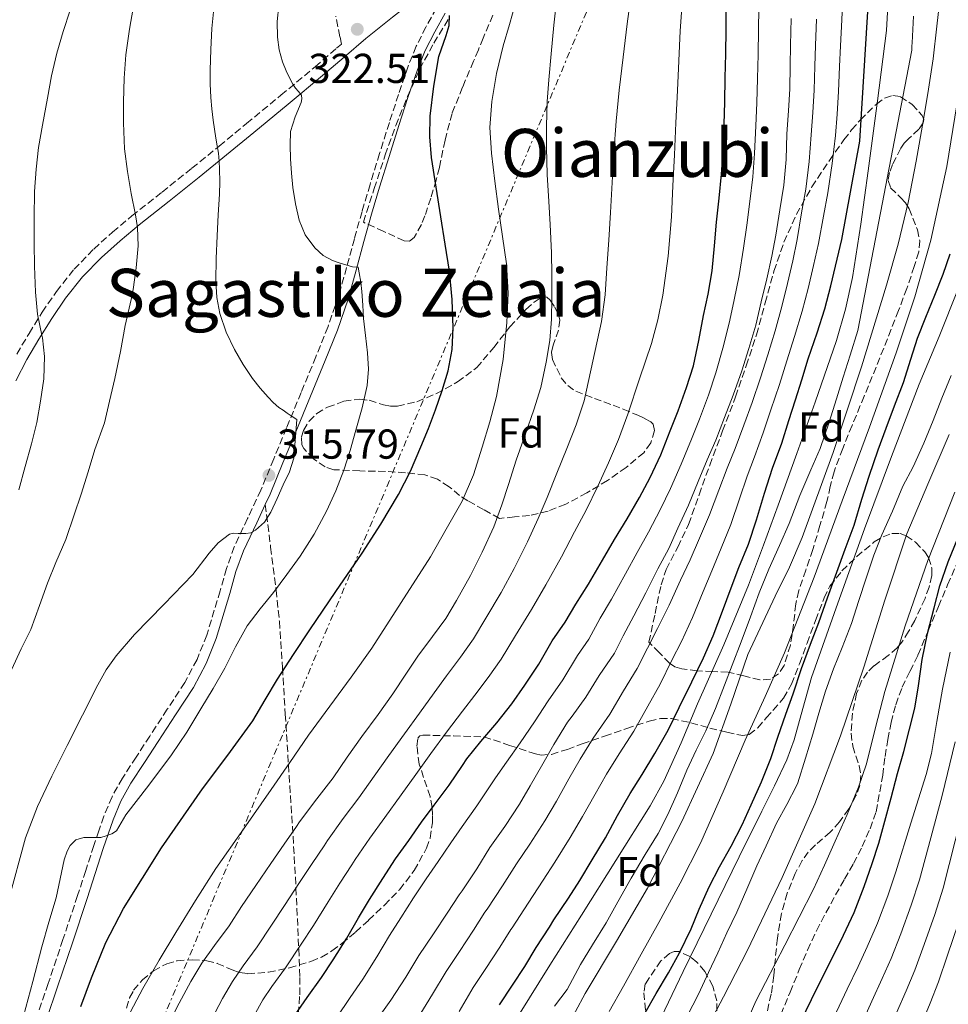
# Model space of a CAD drawing. Units: metres. Extents: x 610149 to 613579, y 4773276 to 4775645.
# Drawn here: x 612691 to 612913, y 4774211 to 4774447 of the extents above; entities that cross this region are included whole.
import ezdxf
from ezdxf.enums import TextEntityAlignment as Align

# ---------------------------------------------------------------- set-up
doc = ezdxf.new("R2010")
doc.units = ezdxf.units.M
doc.header["$MEASUREMENT"] = 0
doc.linetypes.add('DGN Style 3', pattern=[2.435891, 1.739922, -0.695969])
doc.linetypes.add('DGN Style 7', pattern=[3.479844, 1.56593, -0.695969, 0.521977, -0.695969])
for name, color, linetype, lineweight in [('Barranco lineal', 142, 'DGN Style 3', 13), ('Camino', 7, 'DGN Style 3', 0), ('Cota de punto acotado terreno', 7, 'Continuous', 0), ('Curva de nivel directora', 30, 'Continuous', 30), ('Curva de nivel intermedia', 30, 'Continuous', 0), ('Etiqueta de zona arbolada', 92, 'Continuous', 0), ('Línea eléctrica', 6, 'DGN Style 7', 0), ('Margen derecho', 7, 'Continuous', 0), ('Punto acotado terreno (símbolo)', 7, 'Continuous', 0), ('Senda', 7, 'DGN Style 3', 0), ('Texto de Área (paraje) menor', 7, 'Continuous', 0), ('Zona arbolada', 92, 'DGN Style 3', 0)]:
    doc.layers.add(name, color=color, linetype=linetype, lineweight=lineweight)
doc.styles.add('Style-Arial', font='arial.ttf')

# ---------------------------------------------------------------- blocks, each defined once
blk = doc.blocks.new('5PATER')
at = {"layer": 'Barranco lineal', "linetype": 'Continuous', "lineweight": 0}
h = blk.add_hatch(color=51, dxfattribs=at)
edge = h.paths.add_edge_path()
edge.add_ellipse((0, 0), major_axis=(-0.11, -0.111), ratio=0.999422, start_angle=0, end_angle=360)

msp = doc.modelspace()

# ---------------------------------------------------------------- linework, layer by layer
at = {"layer": 'Camino', "color": 7, "linetype": 'DGN Style 3', "lineweight": 0}
for points in [[(612790.5, 4774449.87, 325), (612787.95, 4774445.36, 324.41), (612785.61, 4774440.74, 324.28), (612783.67, 4774435.95, 324.16), (612781.37, 4774429.22, 323.85), (612779.19, 4774422.46, 323.42), (612776.85, 4774415.06, 323.17), (612774.56, 4774407.64, 322.62), (612772.66, 4774401.14, 322.03), (612770.8, 4774394.64, 321.22), (612768.95, 4774387.76, 319.93), (612767.04, 4774380.89, 319.03), (612764.49, 4774373.56, 318.44), (612761.59, 4774366.35, 317.74), (612758.07, 4774357.82, 316.31), (612754.55, 4774349.29, 315.16), (612751.48, 4774341.85, 315.58), (612748.42, 4774334.41, 315.6), (612745.24, 4774327.6, 315.21), (612742.03, 4774320.8, 315.91), (612740.16, 4774315.6, 316.54), (612738.66, 4774310.27, 317.12), (612735.46, 4774299.66, 318.14), (612733.11, 4774293.83, 318.5), (612730.18, 4774288.29, 318.56), (612725.99, 4774281.87, 318.59), (612721.79, 4774275.45, 318.56), (612718.52, 4774270.42, 318.57), (612715.25, 4774265.37, 318.59), (612712.74, 4774260.93, 318.75), (612710.75, 4774256.22, 318.96), (612709.55, 4774252.73, 319.69)], [(612689.92, 4774367, 303.22), (612692.88, 4774371.96, 304.16), (612696.02, 4774377.01, 305.25), (612699.42, 4774381.98, 306.07), (612703.64, 4774387.3, 306.97), (612708.35, 4774392.16, 307.88), (612712.88, 4774396.23, 308.8), (612717.5, 4774400.09, 309.82), (612724.72, 4774405.79, 311.74), (612731.89, 4774411.5, 313.5), (612738.43, 4774416.85, 315.14), (612744.97, 4774422.22, 317.12), (612753.21, 4774429.02, 318.98), (612761.39, 4774435.81, 320.84), (612766.56, 4774440.26, 321.68), (612767.72, 4774441.26, 321.87), (612767.35, 4774443.05, 321.93), (612766.35, 4774447.93, 321.78)], [(612709.55, 4774252.73, 319.69), (612708.39, 4774249.23, 320.51), (612706.45, 4774243.24, 321.42), (612704.5, 4774237.25, 321.45), (612700.99, 4774226.69, 321.52), (612697.46, 4774216.14, 321.41), (612694.76, 4774208.29, 321.24)]]:
    msp.add_polyline3d(points, dxfattribs=at)
at = {"layer": 'Curva de nivel directora', "color": 30, "linetype": 'Continuous', "lineweight": 30, "flags": 128}
for points, elevation in [([(612752.36, 4774289.12), (612756.22, 4774295.03), (612760.12, 4774300.91), (612766.38, 4774310.11), (612772.65, 4774319.31), (612777.15, 4774326.22), (612781.38, 4774333.31), (612784.24, 4774338.95), (612786.76, 4774344.75), (612788.53, 4774349.17), (612790.23, 4774353.63), (612791.87, 4774358.23), (612793.3, 4774362.96), (612794.24, 4774368.11), (612794.46, 4774373.29), (612794.25, 4774380.08), (612793.56, 4774386.85), (612792.55, 4774393.36), (612791.54, 4774399.87), (612790.43, 4774406.99), (612789.32, 4774414.11), (612788.88, 4774419.04), (612788.95, 4774424), (612789.82, 4774431.17), (612791.05, 4774438.32), (612792.76, 4774443.3), (612793.55, 4774445.74), (612793.61, 4774448.13)], 325), ([(612805.58, 4774211.01), (612808.68, 4774215.73), (612811.63, 4774220.22), (612814.38, 4774224.8), (612817.54, 4774229.69), (612818.63, 4774231.39), (612822.14, 4774236.59), (612824.81, 4774240.86), (612827.74, 4774245.79), (612830.97, 4774251.04), (612833.86, 4774256.41), (612836.87, 4774261.71), (612839.72, 4774266.24), (612842.76, 4774271.26), (612845.98, 4774276.85), (612848.63, 4774282.33), (612851.62, 4774288.41), (612854.46, 4774294.17), (612856.78, 4774299.44), (612859.02, 4774305.37), (612861.05, 4774311.01), (612862.9, 4774315.81), (612865.26, 4774321.41), (612867.18, 4774327.26), (612869.03, 4774333.66), (612871.02, 4774339.65), (612873.19, 4774345.63), (612874.87, 4774351.09), (612876.47, 4774356.05), (612877.99, 4774360.85), (612879.5, 4774365.81), (612881.72, 4774372.09), (612883.54, 4774377.81), (612884.95, 4774383.31), (612887.58, 4774394.45), (612891.88, 4774418), (612893.93, 4774450.36)], 375), ([(612850.39, 4774359.01), (612852.02, 4774364.19), (612853.37, 4774370.24), (612854.46, 4774376.25), (612855.56, 4774381.36), (612856.55, 4774386.94), (612857.05, 4774392.96), (612857.58, 4774398.57), (612858.2, 4774404.37), (612858.73, 4774410.14), (612859.16, 4774415.65), (612859.43, 4774422.05), (612859.54, 4774427.34), (612859.67, 4774433.17), (612859.8, 4774438.97), (612859.85, 4774444.8), (612859.9, 4774449.84)], 350), ([(612907.7, 4774375.8), (612909.86, 4774381.1), (612911.86, 4774386.11), (612913.53, 4774391)], 400), ([(612840.49, 4774209.12), (612843.13, 4774213.79), (612846.1, 4774218.75), (612848.71, 4774223.5), (612851.48, 4774229.28), (612853.45, 4774233.98), (612855.8, 4774239.31), (612858.28, 4774244.11), (612861.11, 4774249.09), (612863.72, 4774254.21), (612865.85, 4774258.99), (612868.36, 4774264.46), (612870.55, 4774270.06), (612872.25, 4774275.17), (612874.17, 4774280.73), (612875.93, 4774285.61), (612877.9, 4774291.61), (612880.07, 4774297.44), (612882.1, 4774302.69), (612884.17, 4774308.57), (612886.38, 4774314.75), (612888.36, 4774320.22), (612890.52, 4774326.03), (612892.39, 4774332.21), (612894.12, 4774337.77), (612896.3, 4774344.03), (612898.25, 4774349.23), (612900.22, 4774354.56), (612902.34, 4774360.16), (612904.14, 4774365.76), (612905.72, 4774370.84), (612907.7, 4774375.8)], 400), ([(612756.65, 4774208.64), (612759.5, 4774212.77), (612762.97, 4774217.63), (612765.74, 4774221.85), (612769.02, 4774227.05), (612771.83, 4774231.92), (612774.43, 4774236.32), (612777.64, 4774241.34), (612780.68, 4774246), (612783.82, 4774250.41), (612786.89, 4774254.81), (612789.96, 4774258.86), (612793.5, 4774263.65), (612796.7, 4774268.38), (612797.75, 4774269.98), (612801.11, 4774274.14), (612804.97, 4774278.62), (612808.57, 4774283.17), (612811.66, 4774287.69), (612814.98, 4774292.72), (612818.2, 4774298.3), (612821.34, 4774302.72), (612823.85, 4774307.07), (612826.9, 4774311.82), (612830.23, 4774317.57), (612833.1, 4774322.59), (612836.2, 4774327.52), (612839.11, 4774332.64), (612841.66, 4774337.41), (612844.23, 4774342.88), (612846.49, 4774348.62), (612848.39, 4774353.42), (612850.39, 4774359.01)], 350), ([(612877.7, 4774206.91), (612880.36, 4774212.29), (612882.95, 4774217.66), (612885.78, 4774223.2), (612888.02, 4774227.76), (612890.52, 4774233.2), (612892.97, 4774239.37), (612894.89, 4774244.91), (612896.46, 4774249.77), (612897.88, 4774255.07), (612899.4, 4774260.64), (612900.95, 4774266.46), (612902.41, 4774271.77), (612903.83, 4774277.09), (612905.06, 4774282.16), (612905.94, 4774287.52), (612906.82, 4774293.77), (612908.14, 4774300.03), (612909.69, 4774306.22), (612911.08, 4774311.49), (612913.03, 4774317.23), (612915.35, 4774322.91)], 425), ([(612705.3, 4774210.67), (612707.82, 4774217.53), (612711.29, 4774226), (612715.47, 4774234.16), (612724.63, 4774248.7), (612734.41, 4774262.78), (612740.5, 4774270.9), (612746.46, 4774279.1), (612749.42, 4774284.1), (612752.36, 4774289.12)], 325)]:
    msp.add_lwpolyline(points, dxfattribs=dict(at, elevation=elevation))
at = {"layer": 'Curva de nivel intermedia', "color": 30, "linetype": 'Continuous', "lineweight": 0, "flags": 128}
for points, elevation in [([(612821.45, 4774205.17), (612826.08, 4774213.76), (612833.63, 4774226.34), (612841, 4774239.02), (612849.24, 4774254.97), (612856.79, 4774271.26), (612860.99, 4774283.1), (612865.08, 4774294.96), (612871.65, 4774308.98), (612875.03, 4774315.96), (612878.09, 4774323.07), (612885.52, 4774343.39), (612892.28, 4774363.95), (612898.33, 4774383.51), (612901.08, 4774393.36), (612903.46, 4774403.31), (612905.42, 4774413.23), (612907.14, 4774423.2), (612908.35, 4774430.46), (612909.45, 4774437.74), (612910.32, 4774445.53), (612911.21, 4774453.31), (612912.27, 4774460.57), (612913.34, 4774467.84)], 390), ([(612810.11, 4774208.53), (612817.65, 4774220.52), (612825.19, 4774232.51), (612833.45, 4774245.62), (612841.7, 4774258.73), (612844.98, 4774264.61), (612849.12, 4774273.86), (612853.03, 4774283.21), (612859.29, 4774297.33), (612865.22, 4774311.58), (612868.83, 4774321.18), (612872.34, 4774330.81), (612876.8, 4774343.15), (612881.21, 4774355.5), (612886.28, 4774370.26), (612888.45, 4774377.74), (612890.15, 4774385.34), (612892.18, 4774398.09), (612893.91, 4774410.88), (612896.17, 4774427.7), (612898.26, 4774444.54), (612899.07, 4774459.18)], 380), ([(612736.56, 4774207.57), (612739.22, 4774212.55), (612741.61, 4774216.65), (612744.2, 4774220.37), (612747.54, 4774224.94), (612750.93, 4774230.14), (612754.1, 4774234.83), (612757.65, 4774240.34), (612760.66, 4774244.88), (612763.54, 4774249.19), (612764.34, 4774250.39), (612768.16, 4774255.71), (612771.9, 4774260.69), (612775.55, 4774265.88), (612779.05, 4774270.77), (612782.85, 4774275.95), (612786.44, 4774280.97), (612789.94, 4774285.85), (612792.87, 4774289.9), (612796.21, 4774294.39), (612799.32, 4774298.75), (612802.33, 4774303.72), (612805.94, 4774309.84), (612809.08, 4774315.6), (612812.32, 4774321.99), (612814.83, 4774327.6), (612817.02, 4774332.66), (612819.35, 4774338.44), (612821.74, 4774344.39), (612823.94, 4774350.04), (612825.9, 4774355.82), (612827.95, 4774365.29), (612829.99, 4774374.77), (612830.87, 4774381.2), (612831.29, 4774387.69), (612831.76, 4774394.3), (612832.2, 4774400.91), (612832.58, 4774408.12), (612832.97, 4774415.33), (612833.49, 4774422.77), (612834.22, 4774430.21), (612835.18, 4774438.17), (612836.2, 4774446.13), (612837.15, 4774453.28)], 340), ([(612716.45, 4774207.99), (612720.12, 4774214.99), (612724.04, 4774221.72), (612728.06, 4774228.38), (612732.76, 4774236.09), (612737.64, 4774243.68), (612744.24, 4774253.16), (612750.87, 4774262.61), (612755.34, 4774269.15), (612759.83, 4774275.68), (612764.92, 4774282.63), (612770.02, 4774289.57), (612774.97, 4774296.49), (612789.03, 4774318.37), (612792.82, 4774325.04), (612796.62, 4774331.71), (612799.36, 4774338.06), (612801.45, 4774344.7), (612803.27, 4774350.72), (612804.84, 4774356.83), (612806.45, 4774365.66), (612807.35, 4774374.56), (612807.63, 4774381.59), (612807.22, 4774388.61), (612806.29, 4774395.16), (612805.34, 4774401.71), (612804.45, 4774408.4), (612803.62, 4774415.1), (612803.28, 4774421.31), (612803.7, 4774427.52), (612804.84, 4774434.25), (612806.46, 4774440.89), (612807.94, 4774445.99), (612809.42, 4774451.09)], 330), ([(612726.47, 4774206.7), (612728.83, 4774211.42), (612731.61, 4774216.62), (612734.3, 4774221.07), (612737.32, 4774225.29), (612740.81, 4774229.97), (612743.77, 4774234.65), (612747.21, 4774239.61), (612750.78, 4774244.94), (612754.01, 4774249.55), (612756.91, 4774253.76), (612757.66, 4774254.88), (612761.82, 4774260.45), (612765.69, 4774265.47), (612769.08, 4774270.37), (612772.57, 4774275.33), (612776.54, 4774280.65), (612780.04, 4774285.55), (612783.13, 4774290.29), (612786.04, 4774294.56), (612789.56, 4774299.31), (612792.7, 4774303.6), (612795.26, 4774307.92), (612798.62, 4774313.93), (612801.46, 4774319.5), (612804.18, 4774325.61), (612806.12, 4774330.83), (612807.74, 4774335.73), (612809.59, 4774341.55), (612811.77, 4774347.84), (612813.78, 4774353.6), (612815.45, 4774359.02), (612816.76, 4774365.07), (612817.62, 4774370.22), (612818.02, 4774375.36), (612818.12, 4774380.49), (612818.12, 4774386.05), (612818.01, 4774391.28), (612817.69, 4774398.01), (612817.38, 4774403.57), (612817, 4774410.03), (612816.82, 4774416.49), (612816.82, 4774421.6), (612816.97, 4774427.55), (612817.38, 4774432.73), (612817.96, 4774438.94), (612818.62, 4774445.81), (612819.26, 4774451.5)], 335), ([(612746.82, 4774208.48), (612748.91, 4774212.24), (612751.07, 4774215.45), (612754.28, 4774219.91), (612758.08, 4774225.62), (612761, 4774230.05), (612764.52, 4774235.74), (612767.32, 4774240.22), (612770.18, 4774244.62), (612771.02, 4774245.91), (612774.5, 4774250.97), (612778.1, 4774255.9), (612782.02, 4774261.4), (612785.54, 4774266.21), (612789.15, 4774271.26), (612792.84, 4774276.39), (612796.74, 4774281.41), (612799.7, 4774285.25), (612802.86, 4774289.46), (612805.94, 4774293.91), (612809.41, 4774299.53), (612813.26, 4774305.75), (612816.7, 4774311.71), (612820.46, 4774318.37), (612823.55, 4774324.36), (612826.3, 4774329.6), (612829.11, 4774335.33), (612831.72, 4774340.93), (612834.1, 4774346.49), (612836.35, 4774352.61), (612839.15, 4774361.06), (612841.96, 4774369.52), (612843.54, 4774375.23), (612844.68, 4774381.07), (612846.02, 4774390.45), (612846.81, 4774399.87), (612847.14, 4774407.29), (612847.48, 4774414.7), (612847.85, 4774422.41), (612848.22, 4774430.13), (612848.55, 4774437.29), (612848.89, 4774444.46), (612849.36, 4774451.09)], 345), ([(612756.1, 4774431.7), (612755.51, 4774432.73), (612754.48, 4774434.83), (612753.59, 4774437.01), (612752.79, 4774439.93), (612752.39, 4774442.91), (612752.33, 4774446.71), (612752.71, 4774450.51)], 320), ([(612795.91, 4774209.48), (612799.28, 4774215.21), (612802.17, 4774219.53), (612805.63, 4774224.86), (612808.29, 4774229.11), (612808.59, 4774229.53), (612812.44, 4774235.43), (612816.04, 4774240.94), (612818.86, 4774245.24), (612822.52, 4774251.17), (612825.49, 4774256.2), (612828.47, 4774261.55), (612831.22, 4774266.32), (612834.24, 4774271.21), (612837.73, 4774276.6), (612841.15, 4774282.6), (612844.08, 4774287.92), (612846.89, 4774293.61), (612849.16, 4774298.15), (612851.78, 4774303.88), (612854.34, 4774310.08), (612856.41, 4774315.02), (612858.69, 4774320.47), (612860.99, 4774326.17), (612863.1, 4774332.31), (612864.93, 4774337.72), (612866.64, 4774342.33), (612868.77, 4774348.15), (612870.61, 4774353.65), (612872.63, 4774359.72), (612874.4, 4774365.38), (612876.29, 4774371.22), (612878.11, 4774377.26), (612879.53, 4774382.69), (612880.84, 4774388.25), (612882, 4774393.45), (612883.2, 4774400.04), (612884.21, 4774405.62), (612885.29, 4774412.68), (612886.11, 4774419.35), (612886.45, 4774424.47), (612886.78, 4774429.88), (612887.07, 4774435.87), (612887.31, 4774440.86), (612887.62, 4774447.09), (612887.8, 4774452.61)], 370), ([(612687.94, 4774236.09), (612692.03, 4774251.07), (612694.87, 4774258.59), (612698.33, 4774265.87), (612701.96, 4774273.17), (612705.69, 4774280.43), (612709.35, 4774287.77), (612711.36, 4774291.34), (612713.72, 4774294.69), (612718.13, 4774299.78), (612725.13, 4774307), (612732.14, 4774314.19), (612736.04, 4774319.28), (612738.16, 4774321.74), (612740.9, 4774323.87), (612741.94, 4774324.07), (612742.98, 4774323.97), (612743.91, 4774323.96), (612744.84, 4774323.97), (612746.02, 4774324.19), (612747.13, 4774324.78), (612749.26, 4774326.73), (612750.78, 4774329.07), (612752.32, 4774332.37), (612753.78, 4774335.69), (612755.23, 4774338.8), (612756.34, 4774342.01), (612757.05, 4774351.29), (612755.9, 4774352.05), (612754.74, 4774352.81), (612753.71, 4774353.51), (612752.7, 4774354.22), (612751.35, 4774355.38), (612750.12, 4774356.67), (612748.22, 4774358.86), (612746.44, 4774361.15), (612744.17, 4774364.53), (612742.12, 4774368.06), (612740.07, 4774372.26), (612738.57, 4774376.69), (612737.82, 4774380.58), (612737.59, 4774384.49), (612737.7, 4774389.93), (612737.91, 4774395.36), (612738.21, 4774400.33), (612738.49, 4774405.29), (612738.54, 4774408.3), (612738.49, 4774411.31), (612738.41, 4774413.22), (612738.23, 4774415.13), (612737.92, 4774416.91), (612737.59, 4774418.69), (612737.28, 4774420.87), (612736.98, 4774423.05), (612736.67, 4774425.75), (612736.42, 4774428.46), (612736.29, 4774431.76), (612736.28, 4774435.05), (612736.38, 4774440.01), (612736.65, 4774444.97), (612737.16, 4774449.8)], 315), ([(612688.63, 4774291.33), (612691, 4774296.32), (612693.32, 4774300.97), (612695.37, 4774306.75), (612697.3, 4774312.11), (612699.3, 4774317.02), (612701.66, 4774322.53), (612703.7, 4774328.45), (612705.38, 4774333.45), (612707.02, 4774338.8), (612708.66, 4774344.13), (612710.94, 4774350.51), (612712.17, 4774355.71), (612713.42, 4774361.13), (612714.78, 4774367.63), (612715.9, 4774373.84), (612717.34, 4774380.03), (612717.8, 4774382.43), (612718.49, 4774387.68), (612718.98, 4774392.89), (612718.82, 4774397.36), (612718.34, 4774400.32), (612717.34, 4774405.44), (612716.47, 4774410.73), (612715.77, 4774416.21), (612715.46, 4774422.38), (612715.46, 4774427.47), (612715.69, 4774433.13), (612716.04, 4774438.69), (612716.94, 4774444.86), (612717.85, 4774449.89)], 310), ([(612690.42, 4774334.43), (612691.94, 4774340.05), (612693.46, 4774345.5), (612694.7, 4774350.62), (612695.62, 4774355.71), (612696.42, 4774361.09), (612696.57, 4774366.43), (612696.12, 4774370.89), (612695.91, 4774371.52), (612694.9, 4774376.59), (612694.41, 4774381.84), (612694.14, 4774388.05), (612694.07, 4774393.52), (612694.07, 4774399.73), (612694.2, 4774405.97), (612694.58, 4774411.29), (612695.16, 4774416.49), (612696.07, 4774421.84), (612697.29, 4774428.32), (612698.28, 4774433.63), (612699.51, 4774439.09), (612701.05, 4774444.29), (612702.71, 4774449.44)], 305), ([(612766.53, 4774207.91), (612769.76, 4774212.78), (612772.81, 4774217.22), (612776.18, 4774222.54), (612779.2, 4774227.66), (612781.9, 4774231.91), (612784.97, 4774236.65), (612787.98, 4774241.23), (612790.89, 4774245.39), (612793.92, 4774249.9), (612796.62, 4774253.81), (612800.17, 4774258.71), (612803.53, 4774263.76), (612804.59, 4774265.47), (612807.23, 4774269.2), (612810.54, 4774273.83), (612813.95, 4774278.9), (612817.26, 4774283.87), (612820.72, 4774288.92), (612824.29, 4774294.79), (612827, 4774298.69), (612829.73, 4774303.67), (612832.44, 4774308.26), (612835.79, 4774314.35), (612838.54, 4774319.48), (612841.31, 4774324.3), (612844.11, 4774329.79), (612846.54, 4774334.8), (612849.1, 4774340.59), (612851.56, 4774346.63), (612853.48, 4774351.4), (612855.61, 4774357.14), (612857.44, 4774362.49), (612859.25, 4774368.93), (612860.73, 4774375.12), (612861.83, 4774380), (612863.03, 4774385.79), (612864.06, 4774392.38), (612864.82, 4774397.89), (612865.55, 4774403.57), (612866.28, 4774409.45), (612866.7, 4774415.05), (612866.99, 4774421.72), (612867.24, 4774427.18), (612867.42, 4774433), (612867.52, 4774438.8), (612867.61, 4774444.73), (612867.67, 4774449.76)], 355), ([(612775.72, 4774206.78), (612779.58, 4774212.13), (612783.15, 4774217.68), (612786.23, 4774222.91), (612789.75, 4774228.05), (612793, 4774233.05), (612795.9, 4774237.39), (612796.62, 4774238.37), (612800.12, 4774243.63), (612803.29, 4774248.78), (612806.86, 4774253.79), (612810.38, 4774259.15), (612812.92, 4774263.52), (612815.96, 4774268.78), (612818.6, 4774273.45), (612821.83, 4774278.77), (612823.02, 4774280.24), (612826.23, 4774284.77), (612829.48, 4774289.93), (612833.1, 4774295.31), (612835.18, 4774299.47), (612837.75, 4774304.27), (612840.65, 4774309.76), (612843.53, 4774315.5), (612846.12, 4774320.43), (612848.34, 4774325.25), (612850.82, 4774330.75), (612853.21, 4774336.45), (612855.32, 4774341.63), (612857.38, 4774346.37), (612859.48, 4774351.76), (612861.54, 4774357.13), (612863.62, 4774362.94), (612865.35, 4774368.3), (612867, 4774373.93), (612868.3, 4774379.53), (612869.61, 4774385.05), (612870.82, 4774390.49), (612871.8, 4774395.45), (612872.7, 4774401.58), (612873.72, 4774407.45), (612874.22, 4774413.58), (612874.44, 4774419.77), (612874.84, 4774425.31), (612875.13, 4774430.53), (612875.21, 4774436.05), (612875.29, 4774441.05), (612875.43, 4774447.37)], 360), ([(612785.86, 4774207.59), (612789.53, 4774213.58), (612792.76, 4774219.06), (612795.96, 4774223.79), (612799.32, 4774228.96), (612802.09, 4774233.25), (612802.6, 4774233.95), (612806.28, 4774239.53), (612809.66, 4774244.86), (612812.86, 4774249.51), (612816.45, 4774255.16), (612819.21, 4774259.86), (612822.22, 4774265.17), (612824.91, 4774269.89), (612828.04, 4774274.99), (612831.98, 4774280.68), (612835.32, 4774286.27), (612838.59, 4774291.62), (612841.03, 4774296.54), (612843.45, 4774301.21), (612846.21, 4774306.82), (612848.93, 4774312.79), (612851.26, 4774317.72), (612853.52, 4774322.86), (612855.91, 4774328.46), (612858.15, 4774334.38), (612860.12, 4774339.67), (612862.01, 4774344.35), (612864.12, 4774349.95), (612866.08, 4774355.39), (612868.12, 4774361.33), (612869.88, 4774366.84), (612871.64, 4774372.57), (612873.2, 4774378.4), (612874.57, 4774383.87), (612875.83, 4774389.37), (612876.9, 4774394.45), (612877.95, 4774400.81), (612878.96, 4774406.54), (612879.75, 4774413.13), (612880.28, 4774419.56), (612880.65, 4774424.89), (612880.96, 4774430.2), (612881.14, 4774435.96), (612881.3, 4774440.96), (612881.52, 4774447.23)], 365), ([(612818.75, 4774210.69), (612821.79, 4774214.69), (612822.43, 4774215.89), (612824.98, 4774220.69), (612827.82, 4774225.44), (612831.1, 4774230.72), (612833.9, 4774235.73), (612837.16, 4774241.41), (612840.44, 4774247.05), (612843.56, 4774252.09), (612845.94, 4774256.69), (612848.23, 4774261.89), (612850.47, 4774267.25), (612852.7, 4774272.06), (612854.97, 4774276.69), (612857.29, 4774282.08), (612859.46, 4774287.63), (612861.3, 4774292.41), (612863.45, 4774298.06), (612865.7, 4774304), (612867.8, 4774309.74), (612870.12, 4774315.41), (612872.68, 4774321.09), (612874.97, 4774326.43), (612877.5, 4774333.13), (612880.2, 4774339.25), (612882.38, 4774344.38), (612884.55, 4774350.64), (612886.34, 4774356.3), (612887.88, 4774361.49), (612889.56, 4774366.7), (612891.43, 4774372.62), (612904.33, 4774439.84), (612904.33, 4774440.76), (612904.44, 4774441.58), (612904.73, 4774447.93)], 385), ([(612691.56, 4774208.32), (612693.76, 4774216.62), (612695.9, 4774224.94), (612697.6, 4774230.83), (612699.4, 4774236.69), (612701.3, 4774245.8), (612702, 4774247.89), (612702.69, 4774249.2), (612704.08, 4774250.62), (612706.01, 4774251.17), (612706.95, 4774251.18), (612710.03, 4774251.13), (612711.35, 4774251.58), (612712.67, 4774252.03), (612713.79, 4774252.78), (612714.96, 4774254.63), (612716.07, 4774256.56), (612721.58, 4774263.72), (612727.03, 4774270.93), (612730.65, 4774276.36), (612734.02, 4774281.97), (612736.94, 4774286.83), (612739.8, 4774291.73), (612742.36, 4774296.85), (612745.1, 4774301.87), (612748.2, 4774305.92), (612751.4, 4774309.89), (612754.65, 4774314.19), (612757.83, 4774318.56), (612761.18, 4774323.84), (612764.1, 4774329.37), (612766.34, 4774334.2), (612768.25, 4774339.15), (612769.77, 4774343.92), (612771.18, 4774348.73), (612772.65, 4774354.07), (612773.86, 4774359.49), (612774.2, 4774363.39), (612773.99, 4774367.31), (612773.49, 4774371.41), (612773.02, 4774375.52), (612772.82, 4774378.73), (612772.62, 4774381.95), (612772.33, 4774384.22), (612771.99, 4774386.49), (612771.7, 4774387.79), (612770.38, 4774387.92), (612769.56, 4774388.14), (612768.74, 4774388.37), (612767.16, 4774388.85), (612765.59, 4774389.39), (612763.31, 4774390.63), (612761.32, 4774392.45), (612759, 4774395.57), (612757.56, 4774399.07), (612756.68, 4774402.98), (612756.09, 4774406.93), (612755.76, 4774410.36), (612755.5, 4774413.81), (612755.39, 4774417.05), (612755.53, 4774420.29), (612756.65, 4774423.82), (612758.06, 4774427.28), (612758.23, 4774428.17), (612758.1, 4774429.04), (612757.43, 4774429.88), (612756.71, 4774430.69), (612756.1, 4774431.7)], 320), ([(612831.89, 4774209.43), (612835.26, 4774215.52), (612839.49, 4774223.17), (612843.72, 4774230.81), (612848.88, 4774240.23), (612853.75, 4774249.81), (612859.17, 4774262.12), (612864.42, 4774274.49), (612869.2, 4774284.93), (612873.85, 4774295.42), (612880.94, 4774313.56), (612887.7, 4774331.82), (612894.22, 4774349.51), (612900.63, 4774367.25), (612905.1, 4774380.67), (612908.9, 4774394.32), (612912.72, 4774411.93), (612915.66, 4774429.69)], 395), ([(612841.64, 4774202.53), (612849.55, 4774219.07), (612862.99, 4774246.51), (612868.44, 4774257.45), (612871.47, 4774263.56), (612874.39, 4774269.73), (612876.21, 4774274.56), (612878.22, 4774282.06), (612880.36, 4774289.52), (612886.62, 4774307.34), (612893.03, 4774325.12), (612899.53, 4774342.48), (612906.1, 4774359.81), (612910.9, 4774371.17), (612915.45, 4774382.64), (612917.32, 4774389.26)], 405), ([(612850.55, 4774208.32), (612853.26, 4774213.57), (612855.67, 4774218.78), (612857.86, 4774223.5), (612860.04, 4774228.29), (612862.42, 4774233.29), (612864.81, 4774238.78), (612867.19, 4774244.32), (612869.43, 4774249.13), (612871.94, 4774254.57), (612874.38, 4774259.02), (612876.74, 4774263.5), (612877.02, 4774264.27), (612878.87, 4774270.14), (612880.66, 4774275.93), (612882.1, 4774280.93), (612883.67, 4774286.25), (612885.62, 4774291.6), (612887.7, 4774296.64), (612889.88, 4774302.45), (612891.64, 4774307.9), (612893.45, 4774313.26), (612895.29, 4774318.8), (612897.14, 4774323.66), (612899.74, 4774329.33), (612902.18, 4774335.33), (612904.66, 4774340), (612907.24, 4774345.61), (612909.51, 4774351.08), (612911.53, 4774356.4), (612913.77, 4774361.84)], 410), ([(612853.4, 4774201.84), (612859.21, 4774212.97), (612865.03, 4774224.11), (612873.33, 4774241.54), (612881.14, 4774259.2), (612887.25, 4774275.5), (612892.87, 4774291.98), (612897.9, 4774307.98), (612903.18, 4774323.9), (612908.17, 4774335.85), (612913.3, 4774347.74)], 415), ([(612863, 4774202.77), (612867, 4774211.96), (612873.96, 4774225.34), (612880.79, 4774238.78), (612883.4, 4774244.5), (612885.99, 4774250.24), (612888.88, 4774256.68), (612891.62, 4774263.18), (612893.5, 4774268.82), (612895.62, 4774277.5), (612897.86, 4774286.14), (612902.79, 4774301.9), (612908.22, 4774317.5), (612914.7, 4774333.86)], 420), ([(612886.33, 4774209.34), (612888.86, 4774214.81), (612891.53, 4774220.26), (612893.7, 4774224.97), (612896.11, 4774230.63), (612898.6, 4774237.14), (612900.56, 4774242.94), (612904.16, 4774254.57), (612907.77, 4774266.21), (612909.06, 4774271.24), (612910.39, 4774278.95), (612911.69, 4774286.67), (612913.51, 4774295.53)], 430), ([(612892.29, 4774206.39), (612894.77, 4774211.96), (612897.28, 4774217.32), (612899.38, 4774222.18), (612901.71, 4774228.06), (612904.23, 4774234.91), (612906.23, 4774240.98), (612908.93, 4774251.08), (612911.64, 4774261.18), (612914.75, 4774274.11)], 435), ([(612900.68, 4774209.12), (612903.03, 4774214.38), (612905.05, 4774219.39), (612907.3, 4774225.5), (612909.86, 4774232.68), (612911.89, 4774239.01), (612916.2, 4774255.98)], 440), ([(612906.58, 4774206.27), (612908.77, 4774211.44), (612910.73, 4774216.6), (612912.89, 4774222.93), (612915.5, 4774230.44)], 445)]:
    msp.add_lwpolyline(points, dxfattribs=dict(at, elevation=elevation))
at = {"layer": 'Línea eléctrica', "color": 6, "linetype": 'DGN Style 7', "lineweight": 0}
msp.add_polyline3d([(613171.55, 4775639.5, 207.96), (613145.68, 4775485.64, 247.93), (613111.68, 4775276.09, 316.94), (613072.13, 4775040.21, 387.44), (612870.9, 4774554.79, 353.34), (612717.28, 4774189.4, 334.63), (612605.56, 4774073.04, 325.87), (612605.47, 4774072.05, 325.88), (612588.91, 4773881.35, 328.43), (612537.56, 4773711.26, 293.58), (612366.44, 4773382.04, 253.82), (612338.36, 4773311.63, 237.28)], dxfattribs=at)
at = {"layer": 'Margen derecho', "color": 7, "linetype": 'Continuous', "lineweight": 0}
for points in [[(612689.71, 4774360.61, 303.24), (612692.33, 4774365.66, 303.87), (612695.23, 4774370.53, 304.75), (612698.33, 4774375.51, 305.78), (612701.63, 4774380.35, 306.56), (612705.71, 4774385.48, 307.44), (612710.26, 4774390.17, 308.3), (612714.68, 4774394.14, 309.14), (612719.23, 4774397.95, 310.13), (612726.43, 4774403.63, 312.07), (612733.62, 4774409.36, 313.85), (612740.18, 4774414.72, 315.55), (612746.72, 4774420.09, 317.57), (612754.96, 4774426.9, 319.28), (612763.17, 4774433.71, 320.92), (612768.36, 4774438.17, 321.86), (612773.55, 4774442.65, 322.8), (612779.96, 4774447.75, 323.7), (612786.43, 4774452.81, 324.69), (612791.19, 4774457.18, 325.58), (612796.16, 4774461.28, 326.75), (612798.39, 4774462.72, 327.13)], [(612792.56, 4774448.68, 325.04), (612790.06, 4774444.23, 324.6), (612787.79, 4774439.75, 324.57), (612785.9, 4774435.11, 324.45), (612783.63, 4774428.46, 324.2), (612781.46, 4774421.73, 323.79), (612779.12, 4774414.35, 323.5), (612776.85, 4774406.96, 322.9), (612774.95, 4774400.48, 322.36), (612773.1, 4774394, 321.27), (612771.25, 4774387.13, 319.9), (612769.32, 4774380.18, 319.42), (612766.73, 4774372.72, 318.82), (612763.79, 4774365.45, 318.05), (612760.27, 4774356.91, 316.6), (612756.75, 4774348.38, 315.01), (612753.69, 4774340.95, 315.35), (612750.6, 4774333.45, 315.38), (612749.44, 4774330.95, 315.28)], [(612749.44, 4774330.95, 315.28), (612747.4, 4774326.58, 315.1), (612744.24, 4774319.88, 316.39), (612742.43, 4774314.87, 317.17), (612740.95, 4774309.6, 317.75), (612737.71, 4774298.87, 318.73), (612735.28, 4774292.82, 319.02), (612732.24, 4774287.07, 319.09), (612727.98, 4774280.56, 319.08), (612723.79, 4774274.15, 319.07), (612720.52, 4774269.12, 319.1), (612717.29, 4774264.14, 319.14), (612714.88, 4774259.88, 319.3), (612712.98, 4774255.37, 319.54), (612711.81, 4774251.97, 319.94), (612710.65, 4774248.49, 320.77), (612708.72, 4774242.5, 322.17), (612706.76, 4774236.5, 322.19), (612703.25, 4774225.93, 322.34), (612699.72, 4774215.37, 322.34), (612697.01, 4774207.51, 322.22)]]:
    msp.add_polyline3d(points, dxfattribs=at)
at = {"layer": 'Senda', "color": 7, "linetype": 'DGN Style 3', "lineweight": 0}
for points in [[(612749.44, 4774330.95, 315.28), (612750.75, 4774320.69, 317.17), (612752.06, 4774310.43, 320.08), (612752.85, 4774302.95, 322.17), (612753.59, 4774291.82, 324.82), (612754.24, 4774280.68, 327.22), (612755.19, 4774266.04, 330.8), (612756.12, 4774251.44, 335.42), (612756.81, 4774239.07, 339.99), (612757.37, 4774226.89, 344.23), (612757.75, 4774217.63, 347.47), (612757.7, 4774213.02, 349.04), (612757.31, 4774208.35, 350.41)], [(612897.39, 4774266.06, 422.92), (612897.95, 4774270.59, 422.45), (612898.61, 4774274.64, 422.25), (612899.39, 4774278.67, 422.09), (612900.5, 4774282.97, 422.1), (612902.03, 4774287.15, 422.55), (612903.93, 4774290.99, 423.41), (612905.82, 4774294.83, 423.98), (612908.27, 4774300.68, 424.98), (612910.73, 4774306.52, 425.75), (612912.94, 4774311.67, 426.36), (612915.18, 4774316.81, 426.64)], [(612872.99, 4774208.68, 422.88), (612875.2, 4774214.09, 422.69), (612877.4, 4774219.5, 422.46), (612879.39, 4774224.18, 422.33), (612881.53, 4774228.8, 422.26), (612883.77, 4774233.11, 422.28), (612886.11, 4774237.37, 422.46), (612888.24, 4774241.14, 422.68), (612890.38, 4774244.91, 423), (612892.47, 4774249.01, 423.24), (612894.35, 4774253.23, 423.39), (612895.82, 4774257.32, 423.45), (612897.39, 4774266.06, 422.92)]]:
    msp.add_polyline3d(points, dxfattribs=at)
at = {"layer": 'Zona arbolada', "color": 92, "linetype": 'DGN Style 3', "lineweight": 0}
for points in [[(612804, 4774448.19, 332.56), (612801.66, 4774442.68, 333.43), (612800.51, 4774439.93, 333.89), (612799.35, 4774437.16, 333.98), (612796.73, 4774430.92, 333.55), (612794.22, 4774424.67, 333.12), (612792.52, 4774418.22, 332.73), (612791.18, 4774411.68, 332.32), (612790.4, 4774408.69, 331.69), (612789.14, 4774404.38, 329.85), (612787.71, 4774400.11, 328.26), (612786.91, 4774398.03, 327.86), (612785.14, 4774394.92, 327.37), (612784.02, 4774394.07, 327.22), (612782.75, 4774394.12, 327.17), (612777.85, 4774396.36, 327.17), (612772.96, 4774398.59, 327.17), (612775.57, 4774406.64, 328.11), (612778.19, 4774414.7, 329.06), (612780.72, 4774421.76, 329.08), (612783.55, 4774428.75, 329.09), (612786.49, 4774435.29, 330.07), (612789.82, 4774441.52, 331.39), (612793.48, 4774447.4, 332.94)], [(612804, 4774448.19, 332.56), (612801.66, 4774442.68, 333.43), (612800.51, 4774439.93, 333.89), (612799.35, 4774437.16, 333.98), (612796.73, 4774430.92, 333.55), (612794.22, 4774424.67, 333.12), (612792.52, 4774418.22, 332.73), (612791.18, 4774411.68, 332.32), (612790.4, 4774408.69, 331.69), (612789.14, 4774404.38, 329.85), (612787.71, 4774400.11, 328.26), (612786.91, 4774398.03, 327.86), (612785.14, 4774394.92, 327.37), (612784.02, 4774394.07, 327.22), (612782.75, 4774394.12, 327.17), (612777.85, 4774396.36, 327.17), (612772.96, 4774398.59, 327.17), (612775.57, 4774406.64, 328.11), (612778.19, 4774414.7, 329.06), (612780.72, 4774421.76, 329.08), (612783.55, 4774428.75, 329.09), (612786.49, 4774435.29, 330.07), (612789.82, 4774441.52, 331.39), (612793.48, 4774447.4, 332.94)], [(612867.96, 4774288.89, 396.45), (612864.15, 4774289.89, 395.57), (612860.33, 4774290.8, 394.67), (612856.65, 4774290.9, 393.74), (612852.97, 4774291.08, 392.69), (612849.22, 4774291.57, 391.23), (612847.58, 4774292.08, 390.23), (612846.33, 4774292.91, 389.02), (612843.86, 4774295.44, 385.8), (612841.39, 4774297.96, 382.58), (612842.84, 4774304.84, 380.62), (612844.28, 4774311.72, 378.66), (612845.5, 4774315.39, 377.87), (612848.27, 4774320.74, 377.48), (612850.88, 4774326.17, 377.58), (612853.39, 4774333.27, 377.8), (612855.93, 4774340.36, 378.03), (612859.04, 4774348.56, 378.34), (612862.14, 4774356.76, 378.64), (612864.71, 4774364.18, 378.78), (612867.13, 4774371.64, 378.99), (612869.26, 4774379.25, 379.4), (612871.34, 4774386.88, 379.81), (612873.73, 4774393.78, 380.18), (612876.7, 4774400.48, 380.56), (612880.44, 4774407.06, 381.06), (612884.62, 4774413.4, 381.6), (612888.08, 4774418.32, 381.33), (612889.94, 4774420.7, 381.2), (612892.01, 4774423.08, 381.5), (612895.86, 4774426.91, 382.93), (612897.85, 4774428.3, 383.77), (612899.83, 4774428.97, 384.54), (612901.63, 4774428.67, 385.16), (612904.44, 4774426.82, 386.06), (612906.84, 4774424.17, 386.88), (612907.22, 4774423.21, 387.09), (612907.07, 4774422.37, 387.19), (612906.05, 4774420.89, 387.22), (612903.65, 4774418.64, 387.17), (612902.51, 4774417.49, 387.21), (612901.69, 4774416.31, 387.36), (612899.76, 4774412.44, 388.12), (612899.01, 4774410.5, 388.64), (612898.67, 4774408.62, 389.31), (612899.27, 4774406.84, 390.14), (612901.65, 4774404.47, 391.4), (612902.87, 4774403.23, 392.03), (612903.72, 4774401.83, 392.66), (612905.71, 4774396.75, 394.75), (612906.25, 4774394.15, 395.76), (612906.01, 4774391.5, 396.69), (612904.96, 4774387.99, 397.42), (612903.17, 4774382.71, 397.46), (612901.19, 4774377.47, 397.2), (612898.52, 4774370.65, 396.84), (612895.82, 4774363.88, 396.75), (612892.94, 4774356.88, 397.52), (612890.04, 4774349.88, 398.56), (612887.8, 4774344.36, 399.53), (612885.72, 4774338.8, 400.42), (612884.83, 4774335.24, 400.68), (612884.03, 4774331.63, 400.72), (612882.36, 4774325.88, 400.67), (612880.64, 4774320.16, 400.46), (612878.97, 4774315.22, 400.14), (612877.28, 4774310.3, 399.81), (612876.55, 4774307.11, 399.64), (612876.04, 4774302.18, 399.41), (612875.29, 4774297.26, 399.06), (612873.75, 4774292.36, 398.2), (612872.43, 4774290.34, 397.61), (612870.49, 4774289.1, 397.04), (612867.96, 4774288.89, 396.45)], [(612805.56, 4774327.6, 342.32), (612801.76, 4774329.72, 341.18), (612797.95, 4774331.84, 340.05), (612796.02, 4774333.12, 339.18), (612793.49, 4774335.21, 337.33), (612790.7, 4774337.02, 335.47), (612787.71, 4774338.02, 333.99), (612783.05, 4774338.57, 331.82), (612778.28, 4774338.86, 329.73), (612772.11, 4774338.98, 327.48), (612765.88, 4774339.28, 325.58), (612763.82, 4774339.94, 324.97), (612761, 4774341.88, 324.19), (612758.72, 4774344.33, 323.86), (612758.24, 4774345.24, 323.86), (612758.15, 4774347.14, 323.93), (612758.61, 4774348.68, 324.03), (612759.95, 4774350.92, 324.2), (612761.8, 4774352.73, 324.38), (612764.37, 4774354.28, 324.58), (612768.32, 4774355.68, 324.91), (612772.14, 4774356.19, 325.54), (612774.39, 4774355.91, 326.31), (612777.77, 4774354.85, 328.02), (612779.46, 4774354.47, 328.91), (612781.15, 4774354.48, 329.68), (612785.8, 4774355.58, 331.62), (612790.46, 4774357.52, 333.07), (612795.53, 4774360.3, 333.74), (612800.11, 4774363.74, 334.27), (612804.19, 4774368.53, 335.09), (612808.06, 4774373.5, 336.06), (612811.91, 4774377.71, 337.7), (612813.87, 4774379.46, 338.84), (612815.8, 4774380.67, 340.05), (612816.92, 4774380.6, 341), (612817.69, 4774379.93, 341.87), (612818.74, 4774378.31, 343.12), (612819.68, 4774376.44, 343.92), (612820.04, 4774375.14, 344.21), (612819.74, 4774372.75, 344.64), (612818.42, 4774369.12, 345.23), (612818.04, 4774367.36, 345.54), (612818.25, 4774365.69, 345.87), (612820.38, 4774361.31, 346.85), (612821.91, 4774359.42, 347.35), (612823.85, 4774358.08, 347.82), (612828.3, 4774356.35, 348.38), (612832.78, 4774354.75, 348.82), (612835.19, 4774353.8, 349.59), (612838.7, 4774352.34, 351.39), (612840.34, 4774351.56, 352.09), (612841.87, 4774350.75, 352.37), (612842.41, 4774350.19, 352.34), (612842.68, 4774348.64, 352.22), (612841.84, 4774345.73, 351.9), (612840.14, 4774343.36, 351.49), (612835.89, 4774339.83, 350.55), (612831.45, 4774336.72, 349.39), (612826.52, 4774333.71, 347.64), (612821.44, 4774331.05, 345.84), (612817.21, 4774329.34, 344.52), (612812.73, 4774328.33, 343.47), (612809.15, 4774327.96, 342.9), (612805.56, 4774327.6, 342.32)], [(612716.25, 4774210.24, 337.98), (612716.94, 4774212.75, 337.9), (612717.92, 4774214.53, 338.03), (612720.01, 4774217, 338.45), (612722.68, 4774219.21, 339.09), (612725.87, 4774220.91, 339.87), (612728.31, 4774221.57, 340.47), (612731.95, 4774221.87, 341.39), (612735.48, 4774221.63, 342.37), (612737.92, 4774220.99, 343.08), (612741.56, 4774219.41, 344.18), (612743.39, 4774218.77, 344.76), (612745.21, 4774218.51, 345.36), (612750.22, 4774218.85, 347.36), (612755.23, 4774219.92, 349.47), (612760.41, 4774221.45, 351.3), (612762.95, 4774222.5, 352.08), (612765.44, 4774223.96, 352.77), (612767.81, 4774225.73, 353.09), (612771.09, 4774228.48, 353), (612774.22, 4774231.31, 353.36), (612778.01, 4774234.92, 354.91), (612781.6, 4774238.64, 356.54), (612785.17, 4774243.22, 358.07), (612788.08, 4774248.57, 359.23), (612788.93, 4774250.99, 359.17), (612789.51, 4774254.69, 358.25), (612789.55, 4774256.54, 357.87), (612789.47, 4774258.35, 357.81), (612788.95, 4774260.94, 358.11), (612786.35, 4774268.7, 359.15), (612785.79, 4774273.05, 359.26), (612786.05, 4774274.92, 359.35), (612786.49, 4774275.48, 359.47), (612787.2, 4774275.68, 359.65), (612794.52, 4774275.48, 361.55), (612801.84, 4774275.29, 363.46), (612808.01, 4774273.23, 366.1), (612814.19, 4774271.16, 368.75), (612815.52, 4774270.9, 369.21), (612818, 4774271.07, 369.65), (612821.84, 4774272.27, 370.06), (612825.42, 4774273.61, 371.09), (612830.75, 4774275.44, 373.98), (612836.06, 4774277.26, 377.01), (612841.43, 4774279.05, 380.03), (612844.12, 4774279.63, 381.55), (612846.78, 4774279.66, 383.1), (612851.43, 4774278.62, 386.06), (612855.98, 4774277.34, 389.28), (612860.08, 4774276.35, 392.39), (612863.9, 4774275.56, 395.55), (612865.4, 4774275.79, 396.97), (612867.47, 4774277.44, 399.14), (612869.47, 4774279.79, 401.26), (612871.12, 4774281.63, 402.61), (612873.59, 4774284.53, 403.81), (612875.56, 4774287.87, 404.46), (612877.47, 4774292.79, 404.61), (612879.26, 4774297.71, 404.85), (612881.28, 4774303.16, 405.99), (612883.32, 4774308.54, 407.5), (612884.75, 4774311.35, 408.5), (612887.63, 4774315.01, 410.1), (612891.15, 4774318.48, 411.98), (612895.36, 4774321.96, 414.41), (612897.48, 4774323.2, 415.68), (612899.6, 4774323.98, 416.98), (612901.55, 4774323.99, 418.2), (612903.03, 4774323.45, 419.14), (612905.25, 4774321.89, 420.57), (612907.44, 4774319.6, 421.95), (612908.36, 4774318.22, 422.63), (612909.13, 4774315.77, 423.72), (612909.14, 4774313.91, 424.47), (612908.52, 4774311.13, 425.53), (612907.52, 4774308.43, 426.54), (612905.05, 4774303.12, 428.06), (612903.58, 4774300.51, 428.38), (612901.96, 4774297.95, 428.38), (612900.88, 4774296.59, 428.09), (612898.71, 4774294.75, 426.84), (612895.29, 4774292.3, 424.4), (612893.72, 4774290.79, 423.46), (612892.4, 4774288.81, 423.04), (612891.1, 4774285.66, 422.94), (612890.13, 4774280.91, 422.8), (612889.79, 4774276.14, 422.69), (612890.21, 4774273.02, 422.63), (612891.72, 4774268.32, 422.54), (612892.15, 4774265.98, 422.5), (612891.93, 4774263.64, 422.45), (612891.06, 4774261.27, 422.33), (612889.24, 4774257.98, 421.95), (612887.05, 4774254.89, 421.42), (612884.83, 4774252.45, 420.52), (612881.25, 4774249.35, 418.43), (612879.56, 4774247.66, 417.46), (612878.08, 4774245.61, 416.8), (612876.44, 4774242.55, 416.3), (612874.51, 4774237.8, 416.01), (612873.13, 4774232.92, 416.43), (612872.14, 4774227.01, 417.46), (612871.27, 4774218.07, 419.13), (612870.68, 4774213.68, 420.02), (612869.71, 4774209.4, 420.94)], [(612767.81, 4774225.73, 353.09), (612771.09, 4774228.48, 353), (612774.22, 4774231.31, 353.36), (612778.01, 4774234.92, 354.91), (612781.6, 4774238.64, 356.54), (612785.17, 4774243.22, 358.07), (612788.08, 4774248.57, 359.23), (612788.93, 4774250.99, 359.17), (612789.51, 4774254.69, 358.25), (612789.55, 4774256.54, 357.87), (612789.47, 4774258.35, 357.81), (612788.95, 4774260.94, 358.11), (612786.35, 4774268.7, 359.15), (612785.79, 4774273.05, 359.26), (612786.05, 4774274.92, 359.35), (612786.49, 4774275.48, 359.47), (612787.2, 4774275.68, 359.65), (612794.52, 4774275.48, 361.55), (612801.84, 4774275.29, 363.46), (612808.01, 4774273.23, 366.1), (612814.19, 4774271.16, 368.75), (612815.52, 4774270.9, 369.21), (612818, 4774271.07, 369.65), (612821.84, 4774272.27, 370.06), (612825.42, 4774273.61, 371.09), (612830.75, 4774275.44, 373.98), (612836.06, 4774277.26, 377.01), (612841.43, 4774279.05, 380.03), (612844.12, 4774279.63, 381.55), (612846.78, 4774279.66, 383.1), (612851.43, 4774278.62, 386.06), (612855.98, 4774277.34, 389.28), (612860.08, 4774276.35, 392.39), (612863.9, 4774275.56, 395.55), (612865.4, 4774275.79, 396.97), (612867.47, 4774277.44, 399.14), (612869.47, 4774279.79, 401.26), (612871.12, 4774281.63, 402.61), (612873.59, 4774284.53, 403.81), (612875.56, 4774287.87, 404.46), (612877.47, 4774292.79, 404.61), (612879.26, 4774297.71, 404.85), (612881.28, 4774303.16, 405.99), (612883.32, 4774308.54, 407.5), (612884.75, 4774311.35, 408.5), (612887.63, 4774315.01, 410.1), (612891.15, 4774318.48, 411.98), (612895.36, 4774321.96, 414.41), (612897.48, 4774323.2, 415.68), (612899.6, 4774323.98, 416.98), (612901.55, 4774323.99, 418.2), (612903.03, 4774323.45, 419.14), (612905.25, 4774321.89, 420.57), (612907.44, 4774319.6, 421.95), (612908.36, 4774318.22, 422.63), (612909.13, 4774315.77, 423.72), (612909.14, 4774313.91, 424.47), (612908.52, 4774311.13, 425.53), (612907.52, 4774308.43, 426.54), (612905.05, 4774303.12, 428.06), (612903.58, 4774300.51, 428.38), (612901.96, 4774297.95, 428.38), (612900.88, 4774296.59, 428.09), (612898.71, 4774294.75, 426.84), (612895.29, 4774292.3, 424.4), (612893.72, 4774290.79, 423.46), (612892.4, 4774288.81, 423.04), (612891.1, 4774285.66, 422.94), (612890.13, 4774280.91, 422.8), (612889.79, 4774276.14, 422.69), (612890.21, 4774273.02, 422.63), (612891.72, 4774268.32, 422.54), (612892.15, 4774265.98, 422.5), (612891.93, 4774263.64, 422.45), (612891.06, 4774261.27, 422.33), (612889.24, 4774257.98, 421.95), (612887.05, 4774254.89, 421.42), (612884.83, 4774252.45, 420.52), (612881.25, 4774249.35, 418.43), (612879.56, 4774247.66, 417.46), (612878.08, 4774245.61, 416.8), (612876.44, 4774242.55, 416.3), (612874.51, 4774237.8, 416.01), (612873.13, 4774232.92, 416.43), (612872.14, 4774227.01, 417.46), (612871.27, 4774218.07, 419.13), (612870.68, 4774213.68, 420.02), (612869.71, 4774209.4, 420.94)], [(612745.21, 4774218.51, 345.36), (612750.22, 4774218.85, 347.36), (612755.23, 4774219.92, 349.47), (612760.41, 4774221.45, 351.3), (612762.95, 4774222.5, 352.08), (612765.44, 4774223.96, 352.77), (612767.81, 4774225.73, 353.09)], [(612716.25, 4774210.24, 337.98), (612716.94, 4774212.75, 337.9), (612717.92, 4774214.53, 338.03), (612720.01, 4774217, 338.45), (612722.68, 4774219.21, 339.09), (612725.87, 4774220.91, 339.87), (612728.31, 4774221.57, 340.47), (612731.95, 4774221.87, 341.39), (612735.48, 4774221.63, 342.37), (612737.92, 4774220.99, 343.08), (612741.56, 4774219.41, 344.18), (612743.39, 4774218.77, 344.76), (612745.21, 4774218.51, 345.36)], [(612857.63, 4774209.6, 417.86), (612857.64, 4774211.99, 417.38), (612856.69, 4774215.53, 416.66), (612854.75, 4774219.05, 415.9), (612852.86, 4774221.3, 415.14), (612851.2, 4774222.67, 414.36), (612848.62, 4774223.82, 413.09), (612847.41, 4774223.82, 412.52), (612846.33, 4774223.36, 412.05), (612844.25, 4774221.6, 411.3), (612840.51, 4774216.05, 410), (612840.14, 4774213.95, 409.66), (612840.63, 4774208.84, 409.52)], [(612857.63, 4774209.6, 417.86), (612857.64, 4774211.99, 417.38), (612856.69, 4774215.53, 416.66), (612854.75, 4774219.05, 415.9), (612852.86, 4774221.3, 415.14), (612851.2, 4774222.67, 414.36), (612848.62, 4774223.82, 413.09), (612847.41, 4774223.82, 412.52), (612846.33, 4774223.36, 412.05), (612844.25, 4774221.6, 411.3), (612840.51, 4774216.05, 410), (612840.14, 4774213.95, 409.66), (612840.63, 4774208.84, 409.52)]]:
    msp.add_polyline3d(points, dxfattribs=at)
for points in [[(612841.39, 4774297.96, 382.58), (612842.84, 4774304.84, 380.62), (612844.28, 4774311.72, 378.66), (612845.5, 4774315.39, 377.87), (612848.27, 4774320.74, 377.48), (612850.88, 4774326.17, 377.58), (612853.39, 4774333.27, 377.8), (612855.93, 4774340.36, 378.03), (612859.04, 4774348.56, 378.34), (612862.14, 4774356.76, 378.64), (612864.71, 4774364.18, 378.78), (612867.13, 4774371.64, 378.99), (612869.26, 4774379.25, 379.4), (612871.34, 4774386.88, 379.81), (612873.73, 4774393.78, 380.18), (612876.7, 4774400.48, 380.56), (612880.44, 4774407.06, 381.06), (612884.62, 4774413.4, 381.6), (612888.08, 4774418.32, 381.33), (612889.94, 4774420.7, 381.2), (612892.01, 4774423.08, 381.5), (612895.86, 4774426.91, 382.93), (612897.85, 4774428.3, 383.77), (612899.83, 4774428.97, 384.54), (612901.63, 4774428.67, 385.16), (612904.44, 4774426.82, 386.06), (612906.84, 4774424.17, 386.88), (612907.22, 4774423.21, 387.09), (612907.07, 4774422.37, 387.19), (612906.05, 4774420.89, 387.22), (612903.65, 4774418.64, 387.17), (612902.51, 4774417.49, 387.21), (612901.69, 4774416.31, 387.36), (612899.76, 4774412.44, 388.12), (612899.01, 4774410.5, 388.64), (612898.67, 4774408.62, 389.31), (612899.27, 4774406.84, 390.14), (612901.65, 4774404.47, 391.4), (612902.87, 4774403.23, 392.03), (612903.72, 4774401.83, 392.66), (612905.71, 4774396.75, 394.75), (612906.25, 4774394.15, 395.76), (612906.01, 4774391.5, 396.69), (612904.96, 4774387.99, 397.42), (612903.17, 4774382.71, 397.46), (612901.19, 4774377.47, 397.2), (612898.52, 4774370.65, 396.84), (612895.82, 4774363.88, 396.75), (612892.94, 4774356.88, 397.52), (612890.04, 4774349.88, 398.56), (612887.8, 4774344.36, 399.53), (612885.72, 4774338.8, 400.42), (612884.83, 4774335.24, 400.68), (612884.03, 4774331.63, 400.72), (612882.36, 4774325.88, 400.67), (612880.64, 4774320.16, 400.46), (612878.97, 4774315.22, 400.14), (612877.28, 4774310.3, 399.81), (612876.55, 4774307.11, 399.64), (612876.04, 4774302.18, 399.41), (612875.29, 4774297.26, 399.06), (612873.75, 4774292.36, 398.2), (612872.43, 4774290.34, 397.61), (612870.49, 4774289.1, 397.04), (612867.96, 4774288.89, 396.45), (612864.15, 4774289.89, 395.57), (612860.33, 4774290.8, 394.67), (612856.65, 4774290.9, 393.74), (612852.97, 4774291.08, 392.69), (612849.22, 4774291.57, 391.23), (612847.58, 4774292.08, 390.23), (612846.33, 4774292.91, 389.02), (612843.86, 4774295.44, 385.8)], [(612805.56, 4774327.6, 342.32), (612801.76, 4774329.72, 341.18), (612797.95, 4774331.84, 340.05), (612796.02, 4774333.12, 339.18), (612793.49, 4774335.21, 337.33), (612790.7, 4774337.02, 335.47), (612787.71, 4774338.02, 333.99), (612783.05, 4774338.57, 331.82), (612778.28, 4774338.86, 329.73), (612772.11, 4774338.98, 327.48), (612765.88, 4774339.28, 325.58), (612763.82, 4774339.94, 324.97), (612761, 4774341.88, 324.19), (612758.72, 4774344.33, 323.86), (612758.24, 4774345.24, 323.86), (612758.15, 4774347.14, 323.93), (612758.61, 4774348.68, 324.03), (612759.95, 4774350.92, 324.2), (612761.8, 4774352.73, 324.38), (612764.37, 4774354.28, 324.58), (612768.32, 4774355.68, 324.91), (612772.14, 4774356.19, 325.54), (612774.39, 4774355.91, 326.31), (612777.77, 4774354.85, 328.02), (612779.46, 4774354.47, 328.91), (612781.15, 4774354.48, 329.68), (612785.8, 4774355.58, 331.62), (612790.46, 4774357.52, 333.07), (612795.53, 4774360.3, 333.74), (612800.11, 4774363.74, 334.27), (612804.19, 4774368.53, 335.09), (612808.06, 4774373.5, 336.06), (612811.91, 4774377.71, 337.7), (612813.87, 4774379.46, 338.84), (612815.8, 4774380.67, 340.05), (612816.92, 4774380.6, 341), (612817.69, 4774379.93, 341.87), (612818.74, 4774378.31, 343.12), (612819.68, 4774376.44, 343.92), (612820.04, 4774375.14, 344.21), (612819.74, 4774372.75, 344.64), (612818.42, 4774369.12, 345.23), (612818.04, 4774367.36, 345.54), (612818.25, 4774365.69, 345.87), (612820.38, 4774361.31, 346.85), (612821.91, 4774359.42, 347.35), (612823.85, 4774358.08, 347.82), (612828.3, 4774356.35, 348.38), (612832.78, 4774354.75, 348.82), (612835.19, 4774353.8, 349.59), (612838.7, 4774352.34, 351.39), (612840.34, 4774351.56, 352.09), (612841.87, 4774350.75, 352.37), (612842.41, 4774350.19, 352.34), (612842.68, 4774348.64, 352.22), (612841.84, 4774345.73, 351.9), (612840.14, 4774343.36, 351.49), (612835.89, 4774339.83, 350.55), (612831.45, 4774336.72, 349.39), (612826.52, 4774333.71, 347.64), (612821.44, 4774331.05, 345.84), (612817.21, 4774329.34, 344.52), (612812.73, 4774328.33, 343.47), (612809.15, 4774327.96, 342.9)]]:
    msp.add_polyline3d(points, close=True, dxfattribs=at)

# ---------------------------------------------------------------- block references
at = {"layer": 'Punto acotado terreno (símbolo)', "color": 7, "linetype": 'Continuous', "lineweight": 0, "xscale": 10, "yscale": 10, "zscale": 10}
for p in [(612771.51, 4774444.81, 322.51), (612750.34, 4774337.92, 315.79)]:
    msp.add_blockref('5PATER', p, dxfattribs=at)

# ---------------------------------------------------------------- texts
at = {"layer": 'Cota de punto acotado terreno', "color": 7, "linetype": 'Continuous', "lineweight": 0, "style": 'Style-Arial'}
for s, p in [('322.51', (612759.8, 4774431.95, 322.51)), ('315.79', (612752.33, 4774341.92, 315.79))]:
    msp.add_text(s, height=7, dxfattribs=at).set_placement(p)
at = {"layer": 'Etiqueta de zona arbolada', "color": 92, "linetype": 'Continuous', "lineweight": 0, "style": 'Style-Arial'}
for p in [(612810.74, 4774348.09, 333.67), (612882.67, 4774349.5, 382.19), (612839.15, 4774243, 384.74)]:
    msp.add_text('Fd', height=7, dxfattribs=at).set_placement(p, align=Align.MIDDLE_CENTER)
at = {"layer": 'Texto de Área (paraje) menor', "color": 7, "linetype": 'Continuous', "lineweight": 0, "style": 'Style-Arial'}
for s, p in [('Oianzubi', (612838.58, 4774415.2, 337.31)), ('Sagastiko Zelaia', (612771.15, 4774381.67, 314.64))]:
    msp.add_text(s, height=11.5, dxfattribs=at).set_placement(p, align=Align.MIDDLE_CENTER)

doc.saveas('drawing.dxf')
